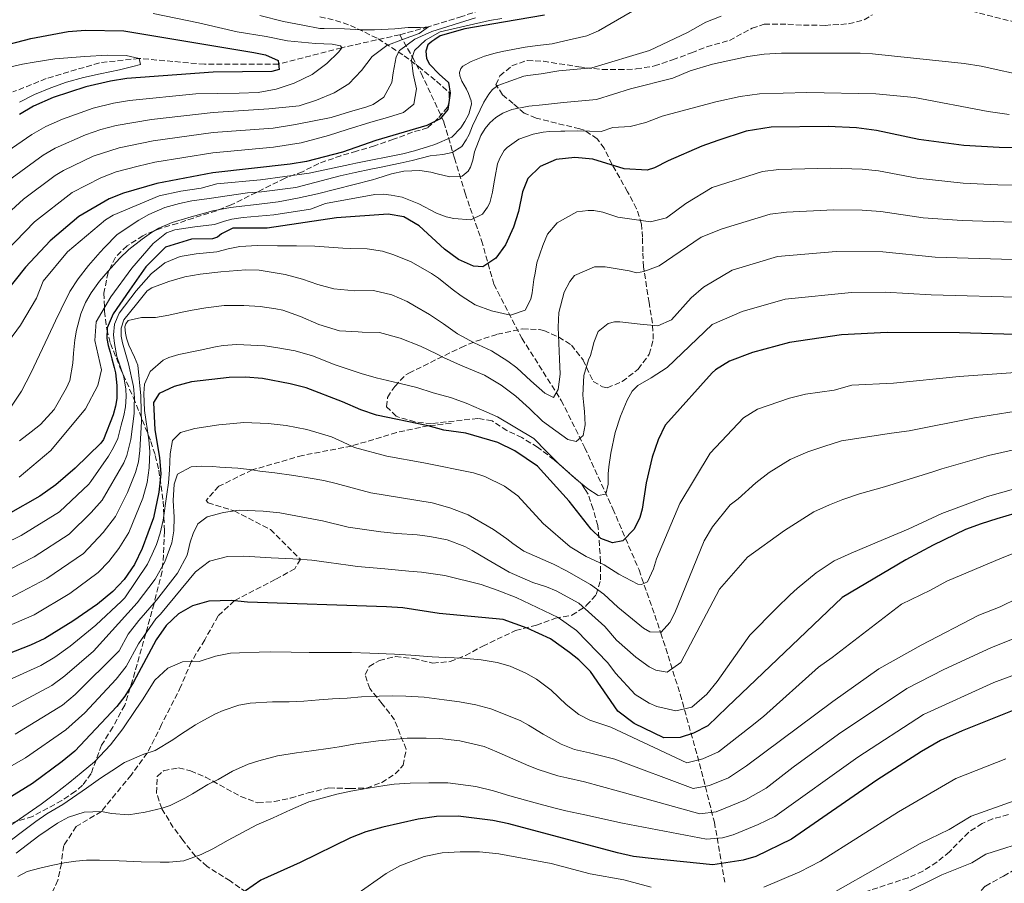
# Model space of a CAD drawing. Units: metres. Extents: x 665272 to 668737, y 4737353 to 4739749.
# Drawn here: x 667121 to 667422, y 4737990 to 4738254 of the extents above; entities that cross this region are included whole.
import ezdxf

# ---------------------------------------------------------------- set-up
doc = ezdxf.new("R2010")
doc.units = ezdxf.units.M
doc.header["$MEASUREMENT"] = 0
doc.linetypes.add('DGN Style 3', pattern=[2.435891, 1.739922, -0.695969])
for name, color, linetype, lineweight in [('Barranco lineal', 142, 'DGN Style 3', 13), ('Curva de nivel directora', 30, 'Continuous', 30), ('Curva de nivel intermedia', 30, 'Continuous', 0), ('Senda', 7, 'DGN Style 3', 0), ('Zona arbolada', 92, 'DGN Style 3', 0)]:
    doc.layers.add(name, color=color, linetype=linetype, lineweight=lineweight)

msp = doc.modelspace()

# ---------------------------------------------------------------- linework, layer by layer
at = {"layer": 'Barranco lineal', "color": 142, "linetype": 'DGN Style 3', "lineweight": 13}
for points in [[(667429.8, 4738251.75, 887.43), (667405.33, 4738257.9, 885), (667386.57, 4738262.29, 884.56), (667371.56, 4738264.55, 883.43), (667349.07, 4738266.19, 880), (667335.91, 4738267.52, 879.69), (667323.75, 4738269.52, 878.75), (667315.4, 4738270.58, 878.25), (667305.94, 4738269.85, 875), (667296.1, 4738266.04, 873.25), (667287.8, 4738262.36, 870), (667278.09, 4738259.58, 868.12), (667266.32, 4738258.2, 865), (667256.13, 4738254.75, 862.43), (667245.93, 4738251.56, 860), (667237.18, 4738249.17, 858.94)], [(667237.18, 4738249.17, 858.94), (667219.45, 4738245.2, 855), (667200.19, 4738240.17, 850), (667190.35, 4738240.2, 849.44), (667177.62, 4738240.16, 845.43), (667157.65, 4738241.94, 845), (667145.55, 4738240.62, 843.62), (667129.35, 4738235.77, 840.56), (667119.21, 4738231.71, 840.22)], [(667237.18, 4738249.17, 858.94), (667241, 4738242.34, 870), (667243.71, 4738237.43, 871.69), (667250.65, 4738222.48, 876.23), (667253.85, 4738211.53, 886.19), (667257.06, 4738200.85, 891.95), (667262.13, 4738186.44, 897.59), (667265.86, 4738173.09, 902.47), (667274.39, 4738156.62, 908.29), (667286.4, 4738137.67, 911.26), (667293.61, 4738123.25, 916.31), (667302.15, 4738104.56, 921.95), (667310.13, 4738085.97, 929.82), (667316.8, 4738066.74, 935.09), (667322.68, 4738048.05, 943.09), (667328.55, 4738026.96, 955.69), (667333.09, 4738009.07, 966.91), (667336.28, 4737990.72, 978.2)]]:
    msp.add_polyline3d(points, dxfattribs=at)
at = {"layer": 'Curva de nivel directora', "color": 30, "linetype": 'Continuous', "lineweight": 30, "flags": 128}
for points, elevation in [([(667281.26, 4738255.17), (667268.79, 4738252.97), (667257.05, 4738250.93), (667249.51, 4738248.78), (667247.86, 4738247.71)], 875), ([(667247.86, 4738247.71), (667246.94, 4738247.15), (667245.73, 4738246.08), (667245.07, 4738244.12), (667245.3, 4738241.96), (667246.25, 4738240.15), (667249.2, 4738237.12), (667252, 4738234.57), (667252.56, 4738231.3), (667251.81, 4738226.34), (667249.47, 4738223.55), (667245.37, 4738221.5), (667229.84, 4738216.89), (667219.69, 4738213.31), (667208.71, 4738210.54), (667203.77, 4738209.73), (667180.18, 4738207.05), (667163.03, 4738203.8), (667152.93, 4738200.9), (667148.59, 4738199.17), (667139.31, 4738193.77), (667130.57, 4738186.33), (667123.07, 4738178.29), (667109.5, 4738161.41)], 875), ([(667113.23, 4738245.05), (667124.62, 4738248.01), (667136.08, 4738250.18), (667141.37, 4738250.54), (667152.98, 4738250.38), (667192.61, 4738243.78), (667196.24, 4738243.05), (667200.07, 4738241.26), (667200.37, 4738238.61), (667198.13, 4738237.99), (667180.27, 4738237.79), (667153.92, 4738235.81), (667148.98, 4738235.02), (667141.41, 4738233.25), (667131.48, 4738230.02), (667125.52, 4738227.35), (667121.18, 4738224.86)], 850), ([(667430.5, 4738214.68), (667419.92, 4738214.81), (667409.2, 4738215.37), (667395.46, 4738217.2), (667382.5, 4738219.97), (667376.41, 4738220.79), (667367.77, 4738221.14), (667350.44, 4738221), (667342.83, 4738219.81), (667334.12, 4738216.95), (667329.31, 4738215.2), (667319.04, 4738210.76), (667314.87, 4738208.53), (667312.63, 4738207.9), (667305.61, 4738208.24), (667296.01, 4738211.23), (667290.51, 4738211.74), (667284.89, 4738211.14), (667279.95, 4738208.97), (667276.24, 4738205.31), (667274.58, 4738201.28), (667273.37, 4738195.25), (667271.86, 4738190.48), (667269.42, 4738185.11), (667266.43, 4738181)], 900), ([(667266.43, 4738181), (667262.49, 4738178.43), (667259.65, 4738178.61), (667255.05, 4738180.58), (667250.83, 4738183.82), (667243.08, 4738190.89), (667238.42, 4738193.68), (667233.66, 4738194.43), (667217.88, 4738193.3), (667196.77, 4738190.21), (667186.23, 4738190.15), (667182.82, 4738188.41), (667181.57, 4738187.42), (667180.01, 4738186.95), (667173.69, 4738186.83), (667165.75, 4738184.44), (667159.74, 4738178.44), (667154.73, 4738171.26), (667149.72, 4738164.05), (667147.97, 4738159.82), (667147.82, 4738156.58), (667148.21, 4738154.42), (667148.8, 4738152.33), (667149.38, 4738150.37), (667150.09, 4738147.68), (667150.44, 4738146.04), (667150.93, 4738142.23), (667150.9, 4738138.23), (667150.49, 4738135.91), (667149.75, 4738133.27), (667146.79, 4738125.78), (667145.96, 4738124.65), (667138.22, 4738117.02), (667132.26, 4738111.94), (667127.44, 4738108.45), (667117.76, 4738103)], 900), ([(667428.08, 4738157.68), (667407.9, 4738158.23), (667385.8, 4738158.32), (667371.87, 4738157.65), (667356, 4738155.31), (667344.7, 4738152.23), (667337.72, 4738149.61), (667333.42, 4738147), (667332.43, 4738146.03), (667319.09, 4738131.21)], 925), ([(667319.09, 4738131.21), (667318.13, 4738130.13), (667315.91, 4738125.65), (667314.18, 4738120.39), (667312.32, 4738112.52), (667311.07, 4738104.52), (667310.33, 4738101.96), (667308.63, 4738098.41), (667305.14, 4738094.85), (667302.07, 4738094.25), (667298.52, 4738095.52), (667295.53, 4738098.38), (667288.79, 4738106.95), (667279.13, 4738117.59), (667272.25, 4738122.3), (667267.05, 4738124.83), (667257.34, 4738127.68), (667250.62, 4738128.55), (667245.82, 4738129.94), (667230.06, 4738133.21), (667225.32, 4738134.83), (667219.74, 4738137.28), (667208.64, 4738141.52), (667203.79, 4738142.76), (667195.29, 4738144.33), (667190.17, 4738144.77), (667185.17, 4738144.66), (667173.62, 4738143.28), (667168.33, 4738141.87), (667163.79, 4738139.79), (667162.05, 4738136.99), (667162.5, 4738128.65), (667163.86, 4738120.29), (667164.27, 4738115.3), (667163.71, 4738109.68), (667162.02, 4738101.89), (667158.64, 4738092.49), (667156.32, 4738087.64), (667153.08, 4738083.01), (667149.63, 4738079.39), (667145.03, 4738075.54), (667137.46, 4738070.31), (667128.91, 4738065.07), (667124.52, 4738063.03), (667075.56, 4738043.91)], 925), ([(667424.73, 4738103.18), (667419.28, 4738101.6), (667414.47, 4738100.02), (667409.65, 4738098.27), (667399.87, 4738093.5), (667391.52, 4738089.05), (667372.1, 4738077.59), (667336.98, 4738044.09), (667331.14, 4738038.47), (667326.7, 4738036.17), (667322.72, 4738034.9), (667317.7, 4738034.82), (667308.64, 4738039.11), (667303.64, 4738042.92), (667295.32, 4738054.99), (667291.8, 4738058.53), (667288.95, 4738060.83), (667283.1, 4738064.92), (667275.99, 4738068.17), (667268.65, 4738070.86), (667249.2, 4738072.67), (667238.13, 4738074.39), (667233.14, 4738074.74), (667190.74, 4738076.11), (667185.86, 4738076.66), (667178.94, 4738076.43), (667174, 4738075.06), (667169.65, 4738072.61), (667165.95, 4738069.05), (667162.85, 4738064.66), (667155.95, 4738051.77), (667153.32, 4738047.51), (667150.9, 4738044.31), (667138.08, 4738030.71), (667134.23, 4738027.51), (667125.2, 4738020.87), (667107.44, 4738009.97)], 950), ([(667423.88, 4738043), (667408.62, 4738036.93), (667402.04, 4738033.92), (667396.27, 4738030.57), (667382.62, 4738021.82), (667356.61, 4738003.9), (667345.78, 4737998.57), (667341.88, 4737997.45), (667332.64, 4737996.06), (667314.79, 4737997.89), (667308.47, 4737998.57), (667303.59, 4737999.67), (667270.43, 4738008.6), (667265.53, 4738009.62), (667254.97, 4738010.92), (667248.34, 4738010.83), (667242.81, 4738009.99), (667231.99, 4738007.58), (667226.78, 4738006.09), (667222.11, 4738004.3), (667206.78, 4737996.78), (667194.81, 4737991.42), (667190.07, 4737988.13)], 975)]:
    msp.add_lwpolyline(points, dxfattribs=dict(at, elevation=elevation))
at = {"layer": 'Curva de nivel intermedia', "color": 30, "linetype": 'Continuous', "lineweight": 0, "flags": 128}
for points, elevation in [([(667315.81, 4738260.89), (667297.72, 4738250.37), (667294.24, 4738248.8), (667287.46, 4738247.28), (667283.66, 4738246.43), (667279.13, 4738245.86), (667275.36, 4738245.36), (667268.39, 4738244.05), (667266.22, 4738243.59), (667263.01, 4738242.65), (667258.96, 4738240.99), (667256.39, 4738239.57), (667255.74, 4738238.89), (667255.41, 4738237.69), (667255.49, 4738236.65), (667256.04, 4738235.01), (667257.5, 4738232.52), (667258.17, 4738231.23), (667258.96, 4738229.06), (667259.03, 4738227.98), (667258.25, 4738224.95), (667257, 4738222.71), (667255.74, 4738220.8), (667253.08, 4738217.89), (667247.82, 4738215.73)], 880), ([(667260.29, 4738254.28), (667246.97, 4738250.12), (667241.75, 4738247.8), (667237.09, 4738244.39), (667236.07, 4738242.39), (667235.12, 4738237.55), (667234.7, 4738234.6), (667232.31, 4738230.09), (667229.01, 4738227.91), (667227.12, 4738227.2), (667221.87, 4738225.64), (667216.25, 4738223.95), (667205.37, 4738221.77), (667198.53, 4738220.69), (667180.22, 4738219.34), (667161.95, 4738216.79), (667151.62, 4738214.72), (667143.64, 4738212.09), (667134.65, 4738207.8), (667132.06, 4738206.21), (667122.46, 4738199.02), (667105.3, 4738183.48)], 865), ([(667194.47, 4738255.03), (667201.66, 4738253.18), (667207.62, 4738252.06), (667212.74, 4738251.02), (667214.14, 4738251.05), (667220.3, 4738250.97), (667225.35, 4738250.7), (667229.43, 4738250.67), (667235.64, 4738250.99), (667239.68, 4738251.36), (667243.4, 4738251.41), (667244.89, 4738251.48), (667245.93, 4738251.56), (667243.11, 4738249.5), (667237.97, 4738247.69), (667233.24, 4738245.88), (667228.73, 4738242.55), (667225.5, 4738238.29), (667221.67, 4738234.15), (667217.17, 4738231.46), (667211.75, 4738229.17), (667206.45, 4738227.49), (667197.23, 4738226.54), (667180.24, 4738225.49), (667161.41, 4738223.29), (667150.73, 4738221.51), (667146.02, 4738220.31), (667141.29, 4738218.69), (667132.05, 4738214.55), (667128.43, 4738212.43), (667116.3, 4738203.62)], 860), ([(667161.96, 4738255.63), (667175.79, 4738252.82), (667181.9, 4738251.42), (667187.54, 4738250.02), (667196.38, 4738248.6), (667202.97, 4738247.31), (667211.45, 4738246.53), (667216.58, 4738246.26), (667219.05, 4738245.76), (667219.45, 4738245.2), (667218.44, 4738243.84), (667214.97, 4738240.42), (667210.43, 4738237.01), (667204.97, 4738234.41), (667199.43, 4738232.56), (667193.94, 4738231.52), (667188.21, 4738231.32), (667175, 4738231.12), (667154.78, 4738229.13), (667149.85, 4738228.32), (667143.71, 4738226.78), (667134.29, 4738223.45), (667129.27, 4738221.21), (667124.93, 4738218.73), (667117.41, 4738213.52)], 855), ([(667268.29, 4738254.16), (667264.52, 4738253.47), (667249.44, 4738250.09), (667244.98, 4738247.52), (667241.64, 4738244.38), (667240.74, 4738241.54), (667241.23, 4738237.25), (667242.24, 4738232.68), (667241.49, 4738227.96), (667238.35, 4738225.46), (667233.46, 4738223.9), (667228.32, 4738222.49), (667221.1, 4738220.22), (667215.4, 4738218.43), (667207.1, 4738216.16), (667198.67, 4738214.93), (667180.2, 4738213.19), (667162.49, 4738210.3), (667157.36, 4738209.1)], 870), ([(667335.17, 4738254.8), (667330.51, 4738252.97), (667324.87, 4738249.89), (667313.35, 4738244.39), (667295.69, 4738239.09), (667285.64, 4738238.2), (667280.27, 4738237.28), (667276.22, 4738236.78), (667274.99, 4738236.58), (667267.08, 4738233.71), (667265.47, 4738232.44), (667264.3, 4738231.09), (667262.76, 4738228.65), (667259.35, 4738221.35), (667258.29, 4738218.76)], 885), ([(667113.99, 4738238.31), (667122.13, 4738240.14), (667125.66, 4738240.8), (667131.99, 4738241.84), (667141.16, 4738242.57), (667147.97, 4738242.93)], 845), ([(667147.97, 4738242.93), (667153.77, 4738242.81), (667157.65, 4738241.94), (667158.08, 4738240.1), (667155.79, 4738239.47), (667151.66, 4738238.42), (667145.81, 4738237.26), (667140.68, 4738236.13), (667135.58, 4738234.69), (667130.73, 4738232.96), (667125.75, 4738230.95), (667121.17, 4738228.62)], 845), ([(667429.2, 4738236.33), (667414.46, 4738239.63), (667409.27, 4738240.39), (667381.32, 4738243.32), (667377.56, 4738243.58), (667353.61, 4738243.51), (667348.25, 4738243.21), (667343.28, 4738242.51), (667332.57, 4738240.24), (667325.73, 4738238.17), (667320.43, 4738235.95), (667307.53, 4738232.71), (667297.14, 4738229.39), (667287.13, 4738228.53), (667283.44, 4738228.12), (667280.72, 4738227.78), (667276.51, 4738227.36), (667271.34, 4738226.4), (667268.61, 4738225.22), (667266.44, 4738223.91), (667264.59, 4738222.32), (667263.21, 4738220.61), (667261.92, 4738218.42), (667260, 4738213.43), (667259.43, 4738210.87), (667258.77, 4738208.83), (667258, 4738207.55), (667256.23, 4738206.01), (667252.47, 4738205.83), (667248.55, 4738206.78), (667246.63, 4738207.27), (667243.27, 4738207.81), (667238.43, 4738207.53), (667234.62, 4738206.71), (667230.12, 4738205.29), (667228.8, 4738204.91), (667212.04, 4738200.62), (667205.99, 4738199.34), (667200.05, 4738198.26), (667196.05, 4738197.69), (667185.55, 4738196.48), (667180.14, 4738195.43), (667177.57, 4738194.77), (667173.52, 4738193.67), (667167.71, 4738191.87), (667163.69, 4738190.22), (667161.44, 4738188.83), (667158.63, 4738186.85), (667154.56, 4738183.72), (667151.74, 4738180.97), (667148.23, 4738177.11), (667145.61, 4738174.01), (667143.06, 4738170.42), (667141.36, 4738167.55), (667139.86, 4738164.04), (667138.58, 4738159.09), (667138.12, 4738156.13), (667137.7, 4738152.09), (667137.44, 4738149.05), (667136.52, 4738143.69), (667135.58, 4738141.45), (667131.82, 4738134.87), (667127.62, 4738130.34), (667124.72, 4738128.08), (667121.18, 4738125.34)], 890), ([(667422.96, 4738224.84), (667416.56, 4738225.74), (667394.15, 4738229.99), (667382.36, 4738231.19), (667361.34, 4738231.59), (667346.89, 4738231.14), (667340.92, 4738230.37), (667333.55, 4738228.74), (667317.18, 4738224.36), (667312.21, 4738222.45), (667307.38, 4738221.16), (667302.15, 4738220.85), (667298.59, 4738219.68), (667291.51, 4738219.85), (667287.5, 4738219.79), (667286.3, 4738219.76), (667282.86, 4738219.63), (667280.85, 4738219.44), (667277.85, 4738218.86), (667273.47, 4738217.29), (667269.9, 4738214.83), (667268.97, 4738213.84), (667267.63, 4738211.48), (667266.94, 4738209.77), (667266.27, 4738205.97)], 895), ([(667258.29, 4738218.76), (667257.44, 4738217.12), (667256.11, 4738215.09), (667253.17, 4738213.27), (667250.29, 4738212.69), (667246.48, 4738212.19), (667240.9, 4738210.84), (667237.33, 4738210.03), (667231.03, 4738208.67), (667228.35, 4738208.17), (667223.54, 4738207.16), (667219.01, 4738206.19), (667205.45, 4738202.63), (667195.01, 4738201.24), (667190.78, 4738200.92), (667179.04, 4738199.24), (667173.79, 4738198.47), (667170.03, 4738197.74), (667165.57, 4738196.48), (667160.6, 4738194.32), (667157.58, 4738192.66), (667151.03, 4738188.3), (667147.08, 4738184.28), (667145.75, 4738182.89), (667142.28, 4738178.75), (667139.09, 4738174.73), (667136.5, 4738170.9), (667133.94, 4738165.48), (667132.19, 4738161.96), (667129.96, 4738157.14), (667124.68, 4738146), (667121.8, 4738140.46), (667118.16, 4738134.96)], 885), ([(667247.82, 4738215.73), (667245.9, 4738215.1), (667241.64, 4738213.73), (667238.11, 4738212.87), (667223.72, 4738210.05), (667221.93, 4738209.56), (667209.55, 4738206.94), (667194.69, 4738204.95), (667181.39, 4738203.67), (667176.57, 4738202.35), (667170.45, 4738201.5), (667163.75, 4738200.02), (667149.74, 4738194.17), (667147.43, 4738192.76), (667135.79, 4738182.99), (667128.4, 4738174.05), (667126.4, 4738168.79), (667121.52, 4738160.65), (667117.88, 4738155.65)], 880), ([(667157.36, 4738209.1), (667150.63, 4738207.37), (667145.99, 4738205.51), (667137.25, 4738201.03), (667125.81, 4738192.09), (667111.05, 4738176.99)], 870), ([(667266.27, 4738205.97), (667265.82, 4738203.69), (667265.44, 4738201.13), (667264.58, 4738197.89), (667263.93, 4738196.58), (667262.39, 4738194.47), (667258.86, 4738192.77), (667253.66, 4738193.08), (667251.3, 4738193.66), (667248.38, 4738194.8), (667243, 4738197.56), (667237.85, 4738199.64), (667234.57, 4738200.22), (667232.17, 4738200.51), (667229.53, 4738200.41), (667214.54, 4738197.67), (667209.94, 4738195.95), (667198.77, 4738194.28), (667189.44, 4738193.42), (667185.99, 4738192.88), (667183.75, 4738192.3), (667180.7, 4738191.28), (667174.69, 4738190.6), (667168.54, 4738189.67), (667166.01, 4738188.75), (667162.01, 4738185.5), (667155.5, 4738178.02), (667149.08, 4738169.21), (667144.53, 4738161.61), (667144.17, 4738155.97), (667146.24, 4738146.98), (667145.1, 4738142.17), (667141.32, 4738135.07), (667130.71, 4738122.35), (667121.14, 4738114.24)], 895), ([(667431.66, 4738203.33), (667419.55, 4738203.44), (667408.94, 4738203.94), (667394.95, 4738205.41), (667383.16, 4738207.64), (667378.19, 4738208.19), (667368.59, 4738208.44), (667352.75, 4738208.04), (667347.77, 4738207.48), (667332.39, 4738202.61), (667324.36, 4738197.67), (667318.5, 4738193.29), (667313.63, 4738192.07), (667303.71, 4738193.54), (667299.12, 4738195.05), (667296.36, 4738195.55), (667294.6, 4738195.6), (667291.12, 4738195.15), (667285.13, 4738191.78), (667282.26, 4738188.36), (667280.76, 4738184.93), (667279, 4738179.58), (667278.42, 4738176.46), (667278.09, 4738174.5), (667277.54, 4738170.5), (667277.13, 4738168.58), (667275.38, 4738165.23), (667270.93, 4738163.66), (667265.17, 4738164.94), (667260.14, 4738166.81), (667255.92, 4738169.52)], 905), ([(667424.53, 4738191.97), (667408.68, 4738192.51), (667396.73, 4738193.37), (667383.82, 4738195.31), (667378.17, 4738195.71), (667369.41, 4738195.75), (667355.05, 4738195.07), (667350.08, 4738194.5), (667335.46, 4738190.01), (667329.05, 4738187.47), (667316.28, 4738178.71), (667311.59, 4738176.99), (667309.39, 4738176.58), (667307.08, 4738177.2), (667299.8, 4738178.37), (667296.56, 4738178.4), (667290.42, 4738175.76), (667289.04, 4738173.88), (667287.34, 4738170.69), (667285.62, 4738164.42), (667285.43, 4738159.98), (667285.84, 4738150.21), (667286.09, 4738145.68), (667285.5, 4738140.96), (667284.04, 4738138.53), (667281.45, 4738139.87), (667277.11, 4738143.66), (667272.85, 4738147.57), (667270.14, 4738149.63), (667265.16, 4738152.75), (667259.85, 4738155.19), (667254.79, 4738157.98), (667250.49, 4738161.01)], 910), ([(667255.92, 4738169.52), (667253.13, 4738171.63), (667248.99, 4738174.98), (667246.87, 4738176.35), (667240.61, 4738179.88), (667235.38, 4738182.03), (667231.87, 4738183.14), (667227.23, 4738183.89), (667222.19, 4738184), (667219.75, 4738184.1), (667211.26, 4738184.72), (667205.7, 4738184.8), (667199.86, 4738184.84), (667193.77, 4738184.88), (667188.37, 4738184.59), (667184.88, 4738183.86), (667181.35, 4738182.96), (667175.06, 4738182.36), (667170.21, 4738181.55), (667165.52, 4738179.66), (667161.33, 4738176.29), (667156.81, 4738171.04), (667151.6, 4738164.23), (667150.22, 4738160.87), (667149.91, 4738157.63), (667150.14, 4738154.99), (667150.87, 4738151.02), (667152.99, 4738144.84), (667153.61, 4738141.12), (667153.71, 4738138.87), (667153.53, 4738135.71), (667152.99, 4738133.07), (667152.25, 4738130.08), (667151.18, 4738126.08), (667149.84, 4738123.29), (667148.38, 4738120.66), (667142.91, 4738112.91), (667142.31, 4738112.11), (667133.35, 4738103.73), (667121.7, 4738096.46), (667111.43, 4738091.53)], 905), ([(667424.05, 4738180.59), (667400.44, 4738181.37), (667384.48, 4738182.98), (667370.23, 4738183.05), (667352.39, 4738181.51), (667338.54, 4738177.42), (667329.79, 4738172.16), (667326, 4738168.91), (667320.07, 4738162.27), (667315.9, 4738160.44), (667310.44, 4738160.87), (667304.32, 4738161.67), (667302.6, 4738161.6), (667300.76, 4738161.13), (667297.62, 4738158.67), (667296.31, 4738155.28), (667296.02, 4738154), (667295.29, 4738151.4), (667294.76, 4738150.05), (667293.32, 4738145.21), (667293, 4738139.25), (667293.3, 4738136.21), (667293.53, 4738134.24), (667293.66, 4738130.24), (667293.12, 4738126.96), (667290.99, 4738125.13), (667288.43, 4738125.75), (667284.8, 4738128.38), (667280.7, 4738131.37), (667276.76, 4738135.16), (667272.59, 4738138.99), (667268.12, 4738142.3), (667263.02, 4738145.34), (667255.64, 4738148.43), (667250.53, 4738150.79), (667248.33, 4738151.84)], 915), ([(667250.49, 4738161.01), (667246.26, 4738163.88), (667241.68, 4738166.48), (667239.4, 4738167.78), (667234.73, 4738169.81), (667229.14, 4738171.17), (667223.41, 4738171.09), (667217.09, 4738171.73), (667212.22, 4738172.96), (667207.5, 4738174.64), (667202.19, 4738176.07), (667194.27, 4738177.41), (667190.19, 4738177.47), (667182.58, 4738176.85), (667176.33, 4738176.13), (667171.64, 4738175.32), (667166.75, 4738173.91), (667161.57, 4738171.98), (667160.12, 4738171.07), (667156.89, 4738167.05), (667153.06, 4738162.23), (667152.2, 4738159.72), (667152.22, 4738157.28), (667152.61, 4738155.27), (667154.49, 4738148.77), (667155.92, 4738141.92), (667156.26, 4738138.47), (667156.2, 4738135.99), (667156.15, 4738133.63), (667155.2, 4738125.73), (667153.97, 4738120.88), (667153.06, 4738118.66), (667146.39, 4738107.21), (667143.09, 4738103.46), (667136.31, 4738096.83), (667125.64, 4738089.92), (667114.67, 4738084.39)], 910), ([(667428.56, 4738169.08), (667399.17, 4738169.82), (667385.14, 4738170.65), (667374.93, 4738170.54), (667354.7, 4738168.52), (667341.62, 4738164.82), (667332.4, 4738160.85), (667318.66, 4738147.73), (667313.81, 4738144.53), (667309.79, 4738142.2), (667308.05, 4738140.49), (667306.51, 4738137.74), (667304.44, 4738132.83), (667302.85, 4738127.92), (667301.48, 4738121.6), (667300.89, 4738117.36), (667300.68, 4738115.32), (667300.74, 4738112.08), (667299.96, 4738109.04), (667297.67, 4738108.65), (667294.48, 4738110.72), (667290.54, 4738113.95), (667285.77, 4738118.18), (667281.95, 4738122.05), (667278.05, 4738126.04), (667266.93, 4738132.64), (667262.06, 4738134.76), (667257.43, 4738136.79), (667252.64, 4738138.5), (667247.36, 4738139.98), (667242.33, 4738141.57), (667236.9, 4738142.97), (667229.98, 4738144.54), (667225.43, 4738145.85), (667217.44, 4738148.51), (667210.53, 4738151.28), (667205.26, 4738152.79), (667199.34, 4738153.84), (667195.98, 4738154.3), (667187.46, 4738154.68), (667183.29, 4738154.38), (667180.97, 4738153.96), (667176.28, 4738152.95), (667169.78, 4738151.71), (667166.73, 4738150.73), (667165.01, 4738149.9), (667161.02, 4738146.49), (667159.31, 4738142.62), (667159.13, 4738139.74), (667159.34, 4738134.61)], 920), ([(667248.33, 4738151.84), (667243.47, 4738154.16), (667237.24, 4738156.64), (667231, 4738158.4), (667225.72, 4738158.52), (667224.44, 4738158.57), (667218.76, 4738158.89), (667212.45, 4738160.77), (667206.86, 4738163.25), (667201.51, 4738165.13), (667199.39, 4738165.62), (667194.59, 4738166.34), (667189.59, 4738166.61), (667188.15, 4738166.62), (667183.58, 4738166.61), (667178.01, 4738165.93), (667173.89, 4738165.2), (667170.84, 4738164.62), (667166.71, 4738163.64), (667162.7, 4738162.95), (667158.38, 4738162.9), (667154.33, 4738162.05), (667153.6, 4738161.01), (667153.32, 4738160.05), (667153.5, 4738158.17), (667153.85, 4738156.64), (667154.56, 4738154.48), (667156.26, 4738150.82), (667157.28, 4738148.38), (667158.18, 4738139.04), (667158.27, 4738134.28), (667158.37, 4738131.28), (667157.9, 4738122.44), (667157.45, 4738118.96), (667156.61, 4738115.67), (667154.17, 4738109.59), (667150.47, 4738102.3), (667146.69, 4738097.36), (667140.75, 4738091.02), (667129.58, 4738083.38), (667117.9, 4738077.25)], 915), ([(667432.11, 4738146.67), (667407.72, 4738144.92), (667387.74, 4738142.93), (667375.04, 4738142.29), (667369.64, 4738140.83), (667360.91, 4738139.54), (667356.06, 4738138.32), (667346.28, 4738134.98), (667342.03, 4738132.34), (667331.8, 4738121.55), (667322.54, 4738106.21), (667315.43, 4738089.34), (667314.54, 4738086.3), (667312.68, 4738082.39), (667310.83, 4738081.51), (667309.71, 4738081.68), (667304, 4738084.65), (667299.45, 4738087.57), (667294.01, 4738090.05), (667289.16, 4738092.97), (667280.87, 4738100.1), (667273.15, 4738108.6), (667269.12, 4738111.56), (667263.07, 4738114.48), (667259.64, 4738115.53), (667244.48, 4738118.66), (667233.18, 4738120.64), (667223.31, 4738123.35), (667219.72, 4738125.06), (667216.32, 4738126.52), (667208.85, 4738128.77), (667202.54, 4738129.98), (667197.02, 4738130.61), (667189.61, 4738130.9), (667186.45, 4738130.61), (667182, 4738130.2), (667174.71, 4738129.08), (667170.26, 4738127.83), (667167.88, 4738125.41), (667167.17, 4738121.41), (667166.98, 4738116.49), (667166.59, 4738112.49), (667166.09, 4738109.09), (667164.99, 4738101.17), (667164.09, 4738097.21), (667162.98, 4738093.74), (667161.64, 4738090.82), (667160.22, 4738087.75), (667153.29, 4738077.51), (667152.27, 4738076.45), (667144.44, 4738069.1), (667136.65, 4738062.72), (667131.97, 4738059.37), (667127.7, 4738056.79), (667085.66, 4738037.87)], 930), ([(667437.86, 4738136.42), (667412.44, 4738132.39), (667392.55, 4738128.34), (667387.11, 4738127.64), (667371.88, 4738125.38), (667366.43, 4738123.56), (667361.62, 4738121.97), (667356.25, 4738119.67), (667349.83, 4738115.69), (667345.73, 4738112.5), (667340.36, 4738107.68), (667337.88, 4738105.87), (667332.49, 4738099.16), (667330.01, 4738094.82), (667321.02, 4738072.94), (667319.49, 4738069.99), (667316.83, 4738066.95), (667313.47, 4738067.13), (667311.47, 4738068.17), (667303.64, 4738074.61), (667299.37, 4738078.55), (667295.35, 4738081.51), (667287.98, 4738085.72), (667284.02, 4738087.7), (667275.04, 4738091.69), (667271.69, 4738093.99), (667269.86, 4738095.45), (667265.79, 4738098.32), (667257.98, 4738102.73), (667252.47, 4738104.93), (667247.03, 4738106.41), (667228.32, 4738109.5), (667222.65, 4738111.02), (667217.81, 4738112.37), (667214.02, 4738113.2), (667209.86, 4738113.95), (667204.86, 4738114.78), (667199.06, 4738115.58), (667194.54, 4738116.13), (667192.14, 4738116.47), (667187.74, 4738116.98), (667182.34, 4738117.33), (667180.18, 4738117.51), (667176.58, 4738117.61), (667173.57, 4738117.43), (667169.43, 4738115.18), (667168.37, 4738112.14), (667168.1, 4738107.14), (667168.39, 4738102.1), (667168.24, 4738097.93), (667167.69, 4738094.22), (667165.57, 4738088.43), (667162.53, 4738083.16), (667157.07, 4738075.93), (667143.81, 4738061.19), (667135.06, 4738053.66), (667131.02, 4738050.72), (667116.41, 4738042.89)], 935), ([(667159.34, 4738134.61), (667160.68, 4738125.63), (667160.98, 4738122.1), (667160.79, 4738117.12), (667160.16, 4738112.68), (667158.83, 4738107.85), (667154.56, 4738097.4), (667151.5, 4738092.5), (667148.43, 4738088.54), (667145.19, 4738085.2), (667136.51, 4738078.8), (667125.66, 4738072.24), (667116.52, 4738068.28)], 920), ([(667458.29, 4738130.17), (667416.67, 4738120.83), (667402.51, 4738116.76), (667399.68, 4738115.86), (667384.93, 4738111.35), (667377.39, 4738109.22), (667372.26, 4738107.4), (667368.25, 4738105.81), (667363.44, 4738103.67), (667354.52, 4738097.96), (667343.17, 4738089.83), (667334.64, 4738080.09), (667322.87, 4738057.71), (667318.7, 4738054.83), (667315.25, 4738055.42), (667313.17, 4738056.39), (667309.13, 4738059.34), (667303.28, 4738064.57), (667299.72, 4738068.72), (667291.72, 4738075.82), (667284.9, 4738079.63), (667281.9, 4738080.77), (667277.75, 4738082.12), (667270.48, 4738085.29), (667263.75, 4738089.26), (667259.28, 4738091.93), (667257.05, 4738093.11), (667251.66, 4738095.1), (667246.34, 4738096.14), (667242.42, 4738096.65), (667236.3, 4738097.09), (667231.42, 4738097.64), (667226.42, 4738098.28), (667221.46, 4738099.03), (667213.63, 4738100.93), (667200.63, 4738103.38), (667195.55, 4738103.93), (667188.15, 4738104.18), (667183.42, 4738103.45), (667178.45, 4738102.2), (667175.63, 4738100.02), (667174.17, 4738097.07), (667173.27, 4738094.43), (667172.36, 4738090.44), (667169.36, 4738085.01), (667163.02, 4738076.77), (667157.56, 4738070.55), (667154.3, 4738066.36), (667151.58, 4738061.28), (667138.15, 4738047.99), (667134.32, 4738044.77), (667119.93, 4738035.89)], 940), ([(667439.42, 4738114.89), (667416.4, 4738108.4), (667402.51, 4738103.14), (667392.21, 4738098.4), (667382.72, 4738094.46), (667374.86, 4738091.13), (667369.68, 4738088.7), (667364.1, 4738085.08), (667358.32, 4738080.3), (667356.23, 4738078.42), (667352.05, 4738074.32), (667343.89, 4738066.1), (667333.91, 4738051.96), (667330.76, 4738048.09), (667326.27, 4738044.14), (667321.34, 4738043.03), (667315.54, 4738044.35), (667313.23, 4738045.31), (667308.98, 4738047.98), (667302.92, 4738054.53), (667300.61, 4738057.6), (667291.03, 4738067.55), (667285.49, 4738071.43), (667272.64, 4738077.6), (667266.89, 4738079.85), (667261.98, 4738081.56), (667250.95, 4738084.32), (667243.75, 4738085.29), (667239.91, 4738085.59), (667232.63, 4738086.28), (667224.27, 4738087.06), (667221.39, 4738087.4), (667215.51, 4738088.2), (667210.35, 4738088.99), (667204.59, 4738089.35), (667197.91, 4738089.68), (667189.66, 4738090.18), (667184.66, 4738090.09), (667179.13, 4738088.69), (667174.9, 4738085.35), (667164.19, 4738072.48), (667162.82, 4738071.06), (667157.46, 4738063.42), (667153.77, 4738056.52), (667150.64, 4738052.62), (667141.16, 4738042.44), (667135.36, 4738037.18), (667123.07, 4738028.7), (667104.33, 4738018.03)], 945), ([(667429.82, 4738093.19), (667420.84, 4738089.7), (667403.99, 4738082.55), (667399.02, 4738079.85), (667390.2, 4738075.56), (667368.99, 4738059.3), (667364.82, 4738056.28), (667348.11, 4738041.28), (667344.09, 4738038.1), (667334.31, 4738030.48), (667329.54, 4738028.36), (667324.7, 4738027.13), (667301.51, 4738038), (667295.08, 4738040.2), (667291.81, 4738041.94), (667287.95, 4738044.93), (667283.34, 4738049.29), (667278.87, 4738052.64), (667275.56, 4738054.54), (667270.81, 4738056.58), (667266.9, 4738057.72), (667261.94, 4738058.52), (667256.38, 4738059.08), (667251.14, 4738059.27), (667247.06, 4738059.5), (667240.57, 4738060.02), (667235.53, 4738060.3), (667228.05, 4738060.55), (667222.41, 4738060.75), (667215, 4738060.8), (667209.52, 4738060.83), (667204.03, 4738060.87), (667197.71, 4738060.95), (667194.27, 4738060.9), (667188.3, 4738060.74), (667185.58, 4738060.56), (667181.01, 4738059.63), (667176.03, 4738058.06), (667170.91, 4738057.93), (667166.41, 4738056), (667162.46, 4738052.35), (667158.7, 4738046.37), (667156.64, 4738043.38), (667152.68, 4738037.52), (667148.92, 4738032.66), (667144.12, 4738027.49), (667140.05, 4738024.08), (667136.55, 4738021.22), (667131.88, 4738017.57), (667127.78, 4738014.59), (667115.92, 4738006.29)], 955), ([(667425.64, 4738077.37), (667420.23, 4738074.76), (667413.73, 4738072.21), (667396.16, 4738063.05), (667383.3, 4738055.77), (667369.23, 4738045.89), (667342.91, 4738026.24), (667337.42, 4738022.57), (667331.58, 4738020.27), (667326.68, 4738019.36), (667302.7, 4738028.26), (667295.02, 4738030.16), (667290.43, 4738031.23), (667286.39, 4738032.82), (667280.85, 4738035.9), (667276.43, 4738038.61), (667273.87, 4738040.03), (667264.97, 4738043.65), (667260.38, 4738044.84), (667255.42, 4738045.72), (667250.74, 4738046.35), (667244.62, 4738047.15), (667239.06, 4738047.51), (667234.97, 4738047.58), (667230.89, 4738047.52), (667225.45, 4738047.32), (667221.08, 4738046.91), (667216.63, 4738046.62), (667212.63, 4738046.37), (667207.9, 4738045.96), (667203.42, 4738045.75), (667198.37, 4738045.74), (667191.53, 4738045.35), (667188.04, 4738044.69), (667183.27, 4738043.16), (667180.94, 4738042.1), (667176.28, 4738039.53), (667174.91, 4738038.74), (667170.33, 4738035.8), (667167.95, 4738034.18), (667162.53, 4738030.89), (667159.12, 4738029.8), (667153.22, 4738027.23), (667149.36, 4738024.74), (667145.9, 4738022.48), (667141.67, 4738019.47), (667134.43, 4738014.47), (667129.57, 4738011.58), (667126.23, 4738009.24), (667122.49, 4738006.55), (667118.31, 4738003.41)], 960), ([(667429.29, 4738067.02), (667417.42, 4738062.23), (667403.06, 4738055.61), (667391.75, 4738049.86), (667370.99, 4738035.91), (667357.09, 4738025.81), (667348.89, 4738019.43), (667342.61, 4738015.85), (667333.6, 4738012.23), (667328.67, 4738011.59), (667303.88, 4738018.53), (667293.53, 4738021.41), (667288.14, 4738022.56), (667285.38, 4738023.22), (667279.39, 4738025.1), (667276.55, 4738026.2), (667271.6, 4738028.4), (667266.81, 4738030.51), (667262.94, 4738032.14), (667255.47, 4738033.87), (667249.39, 4738034.55), (667245.19, 4738034.7), (667239.42, 4738034.66), (667234.05, 4738034.18), (667230.69, 4738033.84), (667223.72, 4738032.93), (667218.71, 4738032.08), (667216.06, 4738031.58), (667210.29, 4738030.86), (667205.64, 4738030.17), (667199.91, 4738029.25), (667194.22, 4738027.8), (667190.97, 4738026.7), (667186.19, 4738024.61), (667181.77, 4738022.12), (667178.64, 4738020.5), (667173.98, 4738017.73), (667171.61, 4738016.39), (667167.11, 4738014.14), (667164.66, 4738013.31), (667159.49, 4738012.11), (667154.48, 4738011.34), (667149.24, 4738011.69), (667146.16, 4738012.32), (667140.91, 4738012.11), (667136.1, 4738010.58), (667132.76, 4738008.76), (667127.09, 4738004.88), (667120.21, 4737999.64)], 965), ([(667433.72, 4738057.34), (667418.36, 4738051.61), (667396.9, 4738041.89), (667376.81, 4738028.86), (667351.51, 4738010.81), (667346.44, 4738008.32), (667338.84, 4738005.2), (667335.61, 4738004.24), (667330.65, 4738003.83), (667305.07, 4738008.8), (667293.63, 4738011.32), (667287.84, 4738012.56), (667284.16, 4738013.43), (667278.41, 4738014.95), (667270.69, 4738017.12), (667265.7, 4738018.64), (667260.39, 4738019.95), (667251.79, 4738021.01), (667245.98, 4738021.05), (667240.3, 4738020.97), (667235.41, 4738020.6), (667232.61, 4738020.26), (667227.52, 4738019.46), (667222.23, 4738018.49), (667217.94, 4738017.6), (667213.53, 4738016.43), (667209.48, 4738015.25), (667203.89, 4738012.85), (667198.51, 4738010.4), (667193.54, 4738008.24), (667189.16, 4738005.9), (667184.82, 4738003.57), (667180.16, 4738000.96), (667176.58, 4737999.19), (667171.32, 4737997.3), (667166.84, 4737996.85), (667164.12, 4737996.83), (667158.31, 4737996.95), (667151.55, 4737997.31), (667145.63, 4737997.43), (667141.62, 4737997.46), (667138.34, 4737997.2), (667134.81, 4737996.63), (667131.33, 4737995.97), (667127.4, 4737995.03), (667123.51, 4737994.02), (667120.65, 4737992.48)], 970), ([(667421.94, 4738028.36), (667406.7, 4738022.4), (667389.23, 4738012.2), (667365.45, 4737997.22), (667359.21, 4737993.91), (667348.16, 4737989.27)], 980), ([(667425.96, 4738016.09), (667411.36, 4738010.88), (667404.75, 4738006.86), (667395.84, 4738002.58), (667370.04, 4737987.89)], 985), ([(667429.99, 4738003.82), (667415.87, 4737999.3), (667411.61, 4737996.68), (667402.45, 4737992.96), (667390.39, 4737987.04)], 990), ([(667313.81, 4737989.25), (667305.46, 4737991.49), (667295.26, 4737993.34), (667283.35, 4737996.46), (667267.36, 4737999.41), (667261.52, 4737999.97), (667255.59, 4738000.05), (667250.11, 4737999.73), (667244.62, 4737998.64), (667237.19, 4737995.73), (667232.97, 4737993.44), (667223.81, 4737986.86)], 980)]:
    msp.add_lwpolyline(points, dxfattribs=dict(at, elevation=elevation))
at = {"layer": 'Senda', "color": 7, "linetype": 'DGN Style 3', "lineweight": 0}
msp.add_polyline3d([(667252.87, 4738130.66, 925.39), (667245.82, 4738129.94, 925), (667236.21, 4738127.87, 926.66), (667222.45, 4738123.76, 930), (667207.54, 4738120.89, 933.03), (667192.14, 4738116.47, 935), (667181.98, 4738111.47, 938.03), (667178.09, 4738107.14, 939.99), (667178.7, 4738106.48, 940.3), (667186.66, 4738103.95, 940), (667197.76, 4738098.32, 942.57), (667206.86, 4738089.21, 945), (667205.14, 4738086.33, 946.51), (667199.18, 4738083.06, 947.72), (667186.66, 4738076.57, 950), (667181.81, 4738072, 950.91), (667177.67, 4738064.65, 953.48), (667173.59, 4738058, 955), (667170.43, 4738050.49, 956.66), (667164.53, 4738038.8, 958.93), (667160.18, 4738030.14, 960), (667155.23, 4738023.43, 961.51), (667146.16, 4738012.32, 965), (667138.5, 4738007.72, 966.51), (667134.68, 4738001.93, 968.63), (667133.96, 4737996.46, 970), (667132.92, 4737991.38, 971.66), (667127.78, 4737980.07, 975)], dxfattribs=at)
at = {"layer": 'Zona arbolada', "color": 92, "linetype": 'DGN Style 3', "lineweight": 0}
for points in [[(667212.83, 4738254.67, 866.03), (667217.59, 4738253.52, 867.25), (667222.09, 4738252.01, 868.8), (667230.54, 4738247.95, 872.36), (667238.54, 4738242.73, 875.75), (667242.83, 4738239.49, 877.16), (667248.4, 4738234.97, 878.16), (667252.22, 4738231.58, 879.91), (667252.2, 4738228.7, 880.66), (667251.71, 4738227.1, 880.91), (667248.81, 4738223.6, 880.91), (667245.67, 4738220.82, 881.04), (667241.01, 4738219.41, 881.66), (667235.23, 4738217.29, 883.17), (667229.46, 4738215.32, 883.79), (667224, 4738213.68, 884.79), (667219.23, 4738212.27, 885.37), (667212.45, 4738209.91, 885.42), (667207.47, 4738207.39, 885.42), (667202.17, 4738205.42, 886.42), (667185.78, 4738197.29, 889.92), (667181.26, 4738195.5, 891.12), (667174.23, 4738193.28, 893.3), (667169.41, 4738191.63, 895.17), (667164.36, 4738190.23, 897.43), (667159.96, 4738188.43, 899.07), (667158.82, 4738187.86, 899.3), (667153.99, 4738184.77, 899.3), (667150.43, 4738181.29, 899.67), (667148.23, 4738176.67, 900.24), (667146.93, 4738170.41, 902.31), (667147.13, 4738164.88, 904.93), (667147.82, 4738159.35, 908.68), (667148.95, 4738155.05, 910.95), (667151.82, 4738147.8, 914.31), (667155.94, 4738138.49, 919.77), (667161.28, 4738125.16, 928.2), (667162.61, 4738120.91, 930.4), (667163.67, 4738116.43, 932.33), (667165.01, 4738106.95, 935.53), (667165.41, 4738097.75, 937.96), (667165.12, 4738090.54, 939.08), (667164.67, 4738085.57, 939.04), (667162.25, 4738075.72, 941.2), (667159.71, 4738066.61, 944.31), (667155.7, 4738052.34, 950.75), (667153.29, 4738044.75, 954.47), (667149.64, 4738038.05, 957.85), (667146.24, 4738032.55, 960.1), (667143.06, 4738023.92, 961.98), (667140.39, 4738020.3, 964.17), (667138.22, 4738018.43, 965.35), (667134.13, 4738015.64, 966.09), (667125.2, 4738010.83, 966.1), (667119.18, 4738008.95, 965.73)], [(667190.35, 4737987.69, 984.58), (667185.42, 4737991.13, 983.48), (667178.41, 4737995.58, 981.11), (667174.85, 4737998.68, 979.4), (667171.02, 4738003.56, 976.24), (667168.09, 4738007.48, 975.22), (667164.6, 4738013.21, 974.73), (667162.95, 4738018.02, 974.73), (667163.2, 4738023.01, 974.37), (667165.16, 4738024.73, 973.23), (667169.73, 4738025.66, 972.48), (667173.33, 4738024.68, 971.73), (667177.96, 4738022.81, 971.73), (667188.65, 4738016.89, 971.73), (667193.92, 4738014.93, 972.11), (667198.9, 4738015.36, 972.11), (667203.86, 4738016.38, 972.11), (667209.27, 4738017.98, 971.89), (667215.58, 4738019.54, 971.04), (667222.05, 4738019.31, 970.23), (667227.05, 4738019.48, 970.2), (667231.67, 4738021.16, 971.73), (667235.75, 4738023.8, 972.73), (667238.19, 4738026.4, 972.86), (667239.14, 4738031.34, 972.21), (667237.29, 4738035.78, 971.36), (667235.57, 4738040.3, 969.99), (667231.83, 4738045.18, 967.23), (667228.02, 4738049.77, 964.98), (667226.58, 4738054.09, 962.82), (667227.82, 4738056.49, 962.73), (667230.96, 4738058.4, 961.98), (667235.88, 4738059.56, 962.09), (667241.42, 4738058.95, 960.32), (667247.28, 4738057.56, 958.97), (667252.57, 4738058.01, 957.85), (667257.16, 4738059.89, 957.17), (667262.45, 4738062.74, 956.35), (667272.47, 4738067.5, 953.68), (667278.83, 4738069.12, 951.84), (667284.61, 4738071.24, 949.97), (667289.66, 4738072.17, 948.84), (667293.76, 4738074.78, 947.71), (667294.11, 4738075.18, 947.63), (667297.06, 4738078.45, 946.98), (667298.38, 4738082.92, 946.96), (667298.41, 4738088.44, 945.84), (667297.7, 4738098.45, 942.79), (667297.53, 4738099.5, 942.46), (667296.12, 4738104.55, 942.09), (667294.59, 4738109.06, 940.17), (667293.61, 4738110.62, 939.45), (667292.57, 4738112.26, 938.71), (667284.24, 4738119.55, 936.88), (667279.19, 4738123.4, 935.71), (667274.41, 4738126.31, 933.83), (667269.86, 4738128.5, 932.7), (667265.32, 4738131.42, 931.2), (667261, 4738132.17, 930.45), (667246.82, 4738130.58, 929.7), (667241.78, 4738131.1, 929.7), (667236.02, 4738132.82, 930.08), (667233.16, 4738135.72, 929.33), (667233.42, 4738138.6, 928.95), (667235.61, 4738141.95, 927.82), (667239.02, 4738145.42, 926.59), (667239.96, 4738146, 926.32), (667255.86, 4738153.82, 923.32), (667260.45, 4738155.75, 922.99), (667266.94, 4738157.83, 922.95), (667274.63, 4738159.46, 921.07), (667279.63, 4738159.3, 920.95), (667281.11, 4738158.93, 921.07), (667285.67, 4738156.99, 921.74), (667289.49, 4738154.55, 922.57), (667293.04, 4738149.99, 925.18), (667293.06, 4738149.96, 925.2), (667296.14, 4738143.46, 925.95), (667299.01, 4738141.76, 926.7), (667300.45, 4738141.51, 926.7), (667305.03, 4738143.4, 926.7), (667309.86, 4738147.21, 925.95), (667313.25, 4738151.75, 925.57), (667314.48, 4738156.3, 925.57), (667314.24, 4738161.21, 924.67), (667313.18, 4738167.47, 924.16), (667311.51, 4738178.42, 921.07), (667311.25, 4738182.99, 918.89), (667311.21, 4738187.39, 916.18), (667310.88, 4738191.39, 914.69), (667309.39, 4738196.12, 914.06), (667306.64, 4738201.29, 913.26), (667301.87, 4738209.71, 911.69), (667299.5, 4738214.53, 909.81), (667297.36, 4738217.43, 908.68), (667293.41, 4738220.09, 907), (667292.03, 4738220.44, 906.51), (667278.71, 4738223.77, 901.78), (667275.08, 4738225.26, 900.43), (667271.74, 4738228.17, 899.68), (667268.48, 4738230.85, 896.23), (667266.49, 4738233.97, 892.55), (667267.71, 4738236.6, 892.17), (667271.33, 4738239.7, 891.8), (667276.06, 4738241.34, 891.79), (667280.95, 4738241.07, 892.17), (667291.76, 4738239.4, 892.48), (667293.91, 4738239.07, 892.55), (667298.88, 4738238.56, 892.53), (667303.99, 4738238.52, 893.3), (667309.28, 4738238.72, 894.42), (667314.81, 4738239.65, 894.42), (667320.34, 4738241.53, 894.42), (667326.12, 4738243.65, 895.17), (667330.77, 4738245.49, 895.18), (667337.68, 4738247.42, 894.8), (667344.58, 4738251.15, 894.8), (667348.26, 4738252.34, 894.8), (667355.47, 4738252.39, 894.67), (667360.27, 4738252.06, 893.32), (667366.84, 4738252.03, 891.8), (667374.05, 4738252.48, 891.67), (667378.79, 4738253.67, 891.45), (667381.27, 4738255.26, 891.3)], [(667212.83, 4738254.67, 866.03), (667217.59, 4738253.52, 867.25), (667222.09, 4738252.01, 868.8)], [(667301.87, 4738209.71, 911.69), (667299.5, 4738214.53, 909.81), (667297.36, 4738217.43, 908.68), (667293.41, 4738220.09, 907), (667292.03, 4738220.44, 906.51), (667278.71, 4738223.77, 901.78), (667275.08, 4738225.26, 900.43), (667271.74, 4738228.17, 899.68), (667268.48, 4738230.85, 896.23), (667266.49, 4738233.97, 892.55), (667267.71, 4738236.6, 892.17), (667271.33, 4738239.7, 891.8), (667276.06, 4738241.34, 891.79), (667280.95, 4738241.07, 892.17), (667291.76, 4738239.4, 892.48), (667293.91, 4738239.07, 892.55), (667298.88, 4738238.56, 892.53), (667303.99, 4738238.52, 893.3), (667309.28, 4738238.72, 894.42), (667314.81, 4738239.65, 894.42), (667320.34, 4738241.53, 894.42), (667326.12, 4738243.65, 895.17), (667330.77, 4738245.49, 895.18), (667337.68, 4738247.42, 894.8), (667344.58, 4738251.15, 894.8), (667348.26, 4738252.34, 894.8), (667355.47, 4738252.39, 894.67), (667360.27, 4738252.06, 893.32), (667366.84, 4738252.03, 891.8), (667374.05, 4738252.48, 891.67), (667378.79, 4738253.67, 891.45), (667381.27, 4738255.26, 891.3)], [(667222.09, 4738252.01, 868.8), (667230.54, 4738247.95, 872.36), (667238.54, 4738242.73, 875.75), (667242.83, 4738239.49, 877.16), (667248.4, 4738234.97, 878.16), (667252.22, 4738231.58, 879.91), (667252.2, 4738228.7, 880.66), (667251.71, 4738227.1, 880.91), (667248.81, 4738223.6, 880.91), (667245.67, 4738220.82, 881.04), (667241.01, 4738219.41, 881.66), (667235.23, 4738217.29, 883.17), (667229.46, 4738215.32, 883.79), (667224, 4738213.68, 884.79), (667219.23, 4738212.27, 885.37), (667212.45, 4738209.91, 885.42), (667207.47, 4738207.39, 885.42), (667202.17, 4738205.42, 886.42), (667185.78, 4738197.29, 889.92), (667181.26, 4738195.5, 891.12), (667174.23, 4738193.28, 893.3), (667169.41, 4738191.63, 895.17), (667164.36, 4738190.23, 897.43), (667159.96, 4738188.43, 899.07), (667158.82, 4738187.86, 899.3), (667153.99, 4738184.77, 899.3), (667150.43, 4738181.29, 899.67), (667148.23, 4738176.67, 900.24), (667146.93, 4738170.41, 902.31), (667147.13, 4738164.88, 904.93), (667147.82, 4738159.35, 908.68), (667148.95, 4738155.05, 910.95), (667151.82, 4738147.8, 914.31), (667155.94, 4738138.49, 919.77), (667161.28, 4738125.16, 928.2), (667162.61, 4738120.91, 930.4), (667163.67, 4738116.43, 932.33), (667165.01, 4738106.95, 935.53), (667165.41, 4738097.75, 937.96), (667165.12, 4738090.54, 939.08), (667164.67, 4738085.57, 939.04), (667162.25, 4738075.72, 941.2), (667159.71, 4738066.61, 944.31), (667155.7, 4738052.34, 950.75), (667153.29, 4738044.75, 954.47), (667149.64, 4738038.05, 957.85), (667146.24, 4738032.55, 960.1), (667143.06, 4738023.92, 961.98), (667140.39, 4738020.3, 964.17), (667138.22, 4738018.43, 965.35), (667134.13, 4738015.64, 966.09), (667125.2, 4738010.83, 966.1), (667119.18, 4738008.95, 965.73)], [(667190.35, 4737987.69, 984.58), (667185.42, 4737991.13, 983.48), (667178.41, 4737995.58, 981.11), (667174.85, 4737998.68, 979.4), (667171.02, 4738003.56, 976.24), (667168.09, 4738007.48, 975.22), (667164.6, 4738013.21, 974.73), (667162.95, 4738018.02, 974.73), (667163.2, 4738023.01, 974.37), (667165.16, 4738024.73, 973.23), (667169.73, 4738025.66, 972.48), (667173.33, 4738024.68, 971.73), (667177.96, 4738022.81, 971.73), (667188.65, 4738016.89, 971.73), (667193.92, 4738014.93, 972.11), (667198.9, 4738015.36, 972.11), (667203.86, 4738016.38, 972.11), (667209.27, 4738017.98, 971.89), (667215.58, 4738019.54, 971.04), (667222.05, 4738019.31, 970.23), (667227.05, 4738019.48, 970.2), (667231.67, 4738021.16, 971.73), (667235.75, 4738023.8, 972.73), (667238.19, 4738026.4, 972.86), (667239.14, 4738031.34, 972.21), (667237.29, 4738035.78, 971.36), (667235.57, 4738040.3, 969.99), (667231.83, 4738045.18, 967.23), (667228.02, 4738049.77, 964.98), (667226.58, 4738054.09, 962.82), (667227.82, 4738056.49, 962.73), (667230.96, 4738058.4, 961.98), (667235.88, 4738059.56, 962.09), (667241.42, 4738058.95, 960.32), (667247.28, 4738057.56, 958.97), (667252.57, 4738058.01, 957.85), (667257.16, 4738059.89, 957.17), (667262.45, 4738062.74, 956.35), (667272.47, 4738067.5, 953.68), (667278.83, 4738069.12, 951.84), (667284.61, 4738071.24, 949.97), (667289.66, 4738072.17, 948.84), (667293.76, 4738074.78, 947.71), (667294.11, 4738075.18, 947.63), (667297.06, 4738078.45, 946.98), (667298.38, 4738082.92, 946.96), (667298.41, 4738088.44, 945.84), (667297.7, 4738098.45, 942.79), (667297.53, 4738099.5, 942.46), (667296.12, 4738104.55, 942.09), (667294.59, 4738109.06, 940.17), (667293.61, 4738110.62, 939.45), (667292.57, 4738112.26, 938.71), (667284.24, 4738119.55, 936.88), (667279.19, 4738123.4, 935.71), (667274.41, 4738126.31, 933.83), (667269.86, 4738128.5, 932.7), (667265.32, 4738131.42, 931.2), (667261, 4738132.17, 930.45), (667246.82, 4738130.58, 929.7), (667241.78, 4738131.1, 929.7), (667236.02, 4738132.82, 930.08), (667233.16, 4738135.72, 929.33), (667233.42, 4738138.6, 928.95), (667235.61, 4738141.95, 927.82), (667239.02, 4738145.42, 926.59), (667239.96, 4738146, 926.32), (667255.86, 4738153.82, 923.32), (667260.45, 4738155.75, 922.99), (667266.94, 4738157.83, 922.95), (667274.63, 4738159.46, 921.07), (667279.63, 4738159.3, 920.95), (667281.11, 4738158.93, 921.07), (667285.67, 4738156.99, 921.74), (667289.49, 4738154.55, 922.57), (667293.04, 4738149.99, 925.18), (667293.06, 4738149.96, 925.2), (667296.14, 4738143.46, 925.95), (667299.01, 4738141.76, 926.7), (667300.45, 4738141.51, 926.7), (667305.03, 4738143.4, 926.7), (667309.86, 4738147.21, 925.95), (667313.25, 4738151.75, 925.57), (667314.48, 4738156.3, 925.57), (667314.24, 4738161.21, 924.67), (667313.18, 4738167.47, 924.16), (667311.51, 4738178.42, 921.07), (667311.25, 4738182.99, 918.89), (667311.21, 4738187.39, 916.18), (667310.88, 4738191.39, 914.69), (667309.39, 4738196.12, 914.06), (667306.64, 4738201.29, 913.26), (667301.87, 4738209.71, 911.69)], [(667422.77, 4738011.35, 996.69), (667417.96, 4738010.03, 996.64), (667414.75, 4738008.66, 996.94), (667410.59, 4738005.94, 997.65), (667404.79, 4738000.05, 998.94), (667400.94, 4737996.86, 998.94), (667396.7, 4737994.15, 998.48), (667392.17, 4737992.1, 998.19), (667375.73, 4737986.68, 998.54)], [(667425.38, 4737981.71, 1001.69), (667421.26, 4737978.88, 1001.49), (667420.56, 4737978.52, 1001.44), (667415.92, 4737978.22, 1000.69), (667412.88, 4737980.32, 1000.19), (667411.77, 4737983.36, 999.44), (667412.75, 4737986.56, 998.69), (667415.8, 4737989.59, 998.94), (667421.26, 4737992.62, 998.44), (667426.39, 4737995.64, 998.44)]]:
    msp.add_polyline3d(points, dxfattribs=at)

doc.saveas('drawing.dxf')
